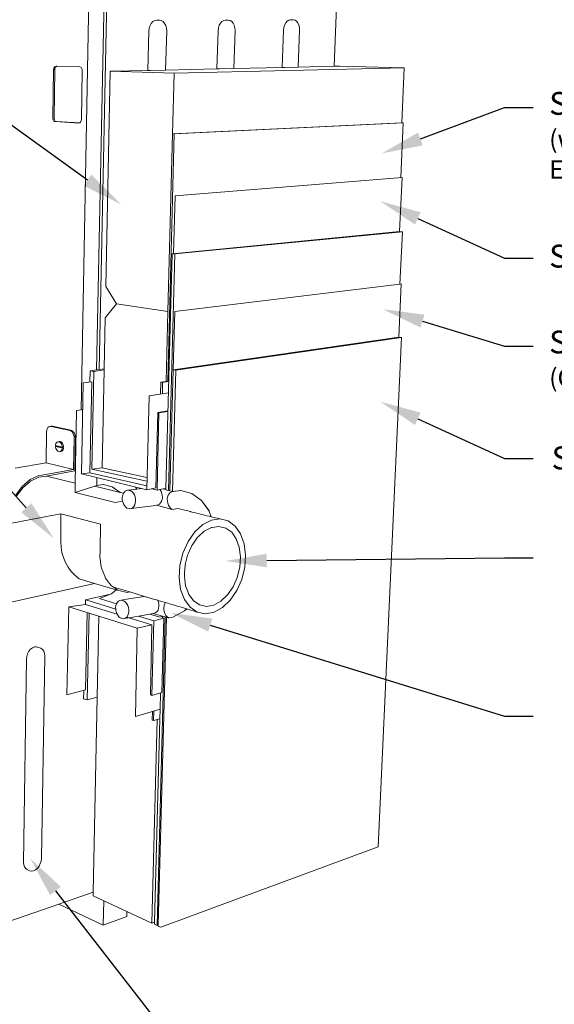
# Paper-space layout '52s.70A' of a CAD drawing. Units: inches. Extents: x 0.49 to 8.06, y 0.67 to 10.58.
# Drawn here: x 2.99 to 5.32, y 2.98 to 7.28 of the extents above; entities that cross this region are included whole.
import ezdxf
from ezdxf import colors
from ezdxf.entities.mleader import LeaderData, LeaderLine
from ezdxf.enums import TextEntityAlignment as Align
from ezdxf.math import Vec2, Vec3

# ---------------------------------------------------------------- set-up
doc = ezdxf.new("R2010")
doc.units = ezdxf.units.IN
doc.header["$MEASUREMENT"] = 0
doc.linetypes.add('LT_0', pattern=[0])
doc.layers.add('Drawing', color=7, linetype='Continuous')
doc.layers.add('Notations', color=7, linetype='Continuous')
doc.styles.add('Arial', font='arial.ttf')

psp = doc.layouts.new('52s.70A')

# ---------------------------------------------------------------- linework, layer by layer
at = {"layer": 'Drawing', "color": 7, "linetype": 'LT_0', "lineweight": 0, "ltscale": 0.2, "transparency": 33554687}
for p, q in [((3.3002, 7.8285), (3.2576, 5.5752)), ((3.3676, 7.8328), (3.3256, 5.7501)), ((3.3722, 7.5051), (3.3365, 5.7517)), ((4.362, 7.0734), (4.3783, 7.4862)), ((3.5642, 7.2604), (3.5587, 7.2505)), ((3.5713, 7.268), (3.5642, 7.2604)), ((3.5794, 7.2728), (3.5713, 7.268)), ((3.588, 7.2745), (3.5794, 7.2728)), ((3.588, 7.2745), (3.5993, 7.2744)), ((3.6078, 7.2728), (3.5993, 7.2744)), ((3.6156, 7.2681), (3.6078, 7.2728)), ((3.6223, 7.2605), (3.6156, 7.2681)), ((3.6273, 7.2507), (3.6223, 7.2605)), ((3.8654, 7.2615), (3.8601, 7.2519)), ((3.8721, 7.2689), (3.8654, 7.2615)), ((3.8798, 7.2735), (3.8721, 7.2689)), ((3.888, 7.2751), (3.8798, 7.2735)), ((3.888, 7.2751), (3.8994, 7.2751)), ((3.9074, 7.2735), (3.8994, 7.2751)), ((3.9148, 7.2689), (3.9074, 7.2735)), ((3.921, 7.2616), (3.9148, 7.2689)), ((3.9256, 7.252), (3.921, 7.2616)), ((4.1503, 7.2625), (4.1452, 7.2531)), ((4.1567, 7.2697), (4.1503, 7.2625)), ((4.164, 7.2742), (4.1567, 7.2697)), ((4.1717, 7.2758), (4.164, 7.2742)), ((4.1717, 7.2758), (4.1831, 7.2757)), ((4.1907, 7.2742), (4.1831, 7.2757)), ((4.1977, 7.2697), (4.1907, 7.2742)), ((4.2035, 7.2626), (4.1977, 7.2697)), ((4.2079, 7.2533), (4.2035, 7.2626)), ((3.5496, 7.0551), (3.5537, 7.2266)), ((3.5551, 7.239), (3.5537, 7.2266)), ((3.5587, 7.2505), (3.5551, 7.239)), ((3.6311, 7.227), (3.6267, 7.0568)), ((3.6303, 7.2393), (3.6273, 7.2507)), ((3.6311, 7.227), (3.6303, 7.2393)), ((3.8503, 7.0618), (3.8552, 7.2286)), ((3.8567, 7.2406), (3.8552, 7.2286)), ((3.8601, 7.2519), (3.8567, 7.2406)), ((3.9291, 7.229), (3.9239, 7.0635)), ((3.9284, 7.2409), (3.9256, 7.252)), ((3.9291, 7.229), (3.9284, 7.2409)), ((4.1348, 7.0683), (4.1404, 7.2305)), ((4.1419, 7.2422), (4.1404, 7.2305)), ((4.1452, 7.2531), (4.1419, 7.2422)), ((4.211, 7.2308), (4.2051, 7.0698)), ((4.2104, 7.2425), (4.2079, 7.2533)), ((4.211, 7.2308), (4.2104, 7.2425)), ((3.1382, 7.0584), (3.1348, 6.8475)), ((3.1386, 7.0623), (3.1382, 7.0584)), ((3.1436, 7.0585), (3.1382, 7.0584)), ((3.1396, 7.0659), (3.1386, 7.0623)), ((3.1413, 7.069), (3.1396, 7.0659)), ((3.1436, 7.0585), (3.1402, 6.8477)), ((3.1435, 7.0714), (3.1413, 7.069)), ((3.146, 7.0728), (3.1435, 7.0714)), ((3.1441, 7.0624), (3.1436, 7.0585)), ((3.1451, 7.0661), (3.1441, 7.0624)), ((3.1468, 7.0691), (3.1451, 7.0661)), ((3.1487, 7.0733), (3.146, 7.0728)), ((3.149, 7.0715), (3.1468, 7.0691)), ((3.1528, 7.0732), (3.1487, 7.0733)), ((3.1515, 7.0729), (3.149, 7.0715)), ((3.1528, 7.0732), (3.1515, 7.0729)), ((3.2527, 7.0704), (3.1528, 7.0732)), ((3.2554, 7.0698), (3.2527, 7.0704)), ((3.2579, 7.0682), (3.2554, 7.0698)), ((3.2601, 7.0657), (3.2579, 7.0682)), ((3.259, 6.8406), (3.263, 7.0547)), ((3.2617, 7.0625), (3.2601, 7.0657)), ((3.2627, 7.0587), (3.2617, 7.0625)), ((3.263, 7.0547), (3.2627, 7.0587)), ((3.3854, 7.0514), (3.3658, 6.1125)), ((3.5496, 7.0551), (3.3854, 7.0514)), ((3.3854, 7.0514), (3.6637, 7.0432)), ((3.5608, 7.0553), (3.5496, 7.0551)), ((3.6267, 7.0568), (3.5608, 7.0553)), ((3.8503, 7.0618), (3.6267, 7.0568)), ((3.6637, 7.0432), (3.6568, 6.7787)), ((4.6671, 7.0671), (3.6637, 7.0432)), ((3.8616, 7.0621), (3.8503, 7.0618)), ((3.9239, 7.0635), (3.8616, 7.0621)), ((4.1348, 7.0683), (3.9239, 7.0635)), ((4.1461, 7.0685), (4.1348, 7.0683)), ((4.2051, 7.0698), (4.1461, 7.0685)), ((4.362, 7.0734), (4.2051, 7.0698)), ((4.3848, 7.0739), (4.362, 7.0734)), ((4.3848, 7.0739), (4.6671, 7.0671)), ((4.6562, 6.8272), (4.6671, 7.0671)), ((3.1348, 6.8475), (3.135, 6.8436)), ((3.135, 6.8436), (3.136, 6.8399)), ((3.136, 6.8399), (3.1376, 6.8367)), ((3.1376, 6.8367), (3.1397, 6.8342)), ((3.1397, 6.8342), (3.1421, 6.8326)), ((3.1402, 6.8477), (3.1405, 6.8438)), ((3.1405, 6.8438), (3.1415, 6.8402)), ((3.1415, 6.8402), (3.143, 6.837)), ((3.1421, 6.8326), (3.1447, 6.8319)), ((3.143, 6.837), (3.1451, 6.8345)), ((3.1447, 6.8319), (3.2482, 6.826)), ((3.1451, 6.8345), (3.1476, 6.8328)), ((3.1476, 6.8328), (3.1502, 6.8322)), ((3.1502, 6.8322), (3.251, 6.8264)), ((3.2482, 6.826), (3.251, 6.8264)), ((3.251, 6.8264), (3.2535, 6.8277)), ((3.251, 6.8264), (3.251, 6.8264)), ((3.2535, 6.8277), (3.2557, 6.83)), ((3.2557, 6.83), (3.2575, 6.8331)), ((3.2575, 6.8331), (3.2586, 6.8367)), ((3.2586, 6.8367), (3.259, 6.8406)), ((3.6568, 6.7787), (4.6562, 6.8272)), ((3.6643, 6.7787), (4.6622, 6.827)), ((4.6514, 6.5882), (4.6622, 6.827)), ((4.6562, 6.8272), (4.6622, 6.827)), ((3.6643, 6.7787), (3.6361, 5.6986)), ((3.6365, 6.0036), (3.6568, 6.7787)), ((3.6679, 6.5085), (4.6575, 6.5888)), ((4.6467, 6.3528), (4.6575, 6.5888)), ((3.6679, 6.5085), (3.6611, 6.2568)), ((3.655, 6.2562), (4.6467, 6.3528)), ((3.6665, 6.255), (4.6587, 6.3516)), ((4.6467, 6.3528), (4.6587, 6.3516)), ((4.6482, 6.1237), (4.6587, 6.3516)), ((3.655, 6.2562), (3.628, 5.233)), ((3.6665, 6.255), (3.6394, 5.2233)), ((3.3658, 6.1125), (3.413, 6.037)), ((4.6482, 6.1237), (3.6661, 6.0049)), ((4.6436, 5.8923), (4.6543, 6.1244)), ((4.6543, 6.1244), (4.6482, 6.1237)), ((3.363, 5.9763), (3.413, 6.037)), ((3.413, 6.037), (3.6365, 6.0036)), ((3.363, 5.9763), (3.3584, 5.7547)), ((3.6365, 6.0036), (3.6286, 5.6994)), ((3.6592, 5.7498), (3.6661, 6.0049)), ((3.6592, 5.7498), (4.6436, 5.8923)), ((3.6709, 5.7481), (4.6555, 5.8906)), ((4.5532, 3.6704), (4.6555, 5.8906)), ((4.6436, 5.8923), (4.6555, 5.8906)), ((3.3365, 5.7517), (3.3584, 5.7547)), ((3.3584, 5.7547), (3.3583, 5.7494)), ((3.2972, 5.7461), (3.2962, 5.6969)), ((3.2972, 5.7461), (3.3256, 5.7501)), ((3.3135, 5.7431), (3.2972, 5.7461)), ((3.305, 5.3167), (3.3135, 5.7431)), ((3.3256, 5.7501), (3.3365, 5.7517)), ((3.3494, 5.323), (3.3583, 5.7494)), ((3.6592, 5.7498), (3.6452, 5.2243)), ((3.6709, 5.7481), (3.6567, 5.2191)), ((3.2676, 5.6929), (3.2602, 5.2958)), ((3.2676, 5.6929), (3.3044, 5.6981)), ((3.3044, 5.6981), (3.2966, 5.3009)), ((3.6061, 5.696), (3.6048, 5.6446)), ((3.6061, 5.696), (3.6286, 5.6994)), ((3.6136, 5.6953), (3.6123, 5.6459)), ((3.6136, 5.6953), (3.6361, 5.6986)), ((3.544, 5.2272), (3.5544, 5.6365)), ((3.5544, 5.6365), (3.6388, 5.6501)), ((3.238, 5.5722), (3.2322, 5.256)), ((3.2576, 5.5752), (3.238, 5.5722)), ((3.2654, 5.5765), (3.2576, 5.5752)), ((3.5835, 5.2347), (3.5919, 5.564)), ((3.589, 5.2256), (3.5976, 5.5626)), ((3.5919, 5.564), (3.6367, 5.5712)), ((3.5919, 5.564), (3.5976, 5.5626)), ((3.5976, 5.5626), (3.6366, 5.5688)), ((3.1103, 5.4926), (3.1135, 5.4978)), ((3.1135, 5.4978), (3.1177, 5.5014)), ((3.1177, 5.5014), (3.1226, 5.5032)), ((3.1226, 5.5032), (3.1279, 5.5041)), ((3.1226, 5.5032), (3.1277, 5.5031)), ((3.2082, 5.4853), (3.1277, 5.5031)), ((3.1279, 5.5041), (3.1331, 5.5039)), ((3.1331, 5.5039), (3.2135, 5.4862)), ((3.1053, 5.3441), (3.1074, 5.479)), ((3.1074, 5.479), (3.1082, 5.4862)), ((3.1082, 5.4862), (3.1103, 5.4926)), ((3.2082, 5.4853), (3.2134, 5.4832)), ((3.2134, 5.4832), (3.2183, 5.4792)), ((3.2135, 5.4862), (3.2188, 5.484)), ((3.2183, 5.4792), (3.2224, 5.4737)), ((3.2188, 5.484), (3.2236, 5.4801)), ((3.2224, 5.4737), (3.2255, 5.467)), ((3.2278, 5.4746), (3.2236, 5.4801)), ((3.2255, 5.467), (3.2274, 5.4596)), ((3.2274, 5.4596), (3.228, 5.4519)), ((3.2309, 5.4679), (3.2278, 5.4746)), ((3.2307, 5.3089), (3.2334, 5.4528)), ((3.2328, 5.4604), (3.2309, 5.4679)), ((3.2328, 5.4604), (3.2334, 5.4528)), ((3.1462, 5.4197), (3.1466, 5.4234)), ((3.1462, 5.4197), (3.176, 5.4128)), ((3.1462, 5.4162), (3.1515, 5.4171)), ((3.1462, 5.4162), (3.176, 5.4094)), ((3.1464, 5.4123), (3.1462, 5.4162)), ((3.1479, 5.4068), (3.1464, 5.4123)), ((3.1466, 5.4234), (3.1482, 5.4282)), ((3.1482, 5.4282), (3.1507, 5.4321)), ((3.1507, 5.4321), (3.1539, 5.4348)), ((3.1515, 5.4171), (3.1813, 5.4103)), ((3.1539, 5.4348), (3.1575, 5.4362)), ((3.1575, 5.4362), (3.1629, 5.437)), ((3.1575, 5.4362), (3.1614, 5.436)), ((3.1614, 5.436), (3.1653, 5.4344)), ((3.1629, 5.437), (3.1668, 5.4369)), ((3.1653, 5.4344), (3.1689, 5.4314)), ((3.1668, 5.4369), (3.1707, 5.4353)), ((3.1689, 5.4314), (3.172, 5.4273)), ((3.1707, 5.4353), (3.1743, 5.4323)), ((3.172, 5.4273), (3.1743, 5.4223)), ((3.1773, 5.4282), (3.1743, 5.4323)), ((3.1743, 5.4223), (3.1757, 5.4167)), ((3.176, 5.4094), (3.1755, 5.4056)), ((3.1757, 5.4167), (3.176, 5.4128)), ((3.176, 5.4128), (3.1814, 5.4137)), ((3.176, 5.4094), (3.1813, 5.4103)), ((3.1797, 5.4232), (3.1773, 5.4282)), ((3.1811, 5.4176), (3.1797, 5.4232)), ((3.1809, 5.4065), (3.1813, 5.4103)), ((3.1814, 5.4137), (3.1811, 5.4176)), ((3.2255, 5.3151), (3.228, 5.4519)), ((3.1502, 5.4018), (3.1479, 5.4068)), ((3.1532, 5.3977), (3.1502, 5.4018)), ((3.1568, 5.3947), (3.1532, 5.3977)), ((3.1607, 5.3931), (3.1568, 5.3947)), ((3.1646, 5.3929), (3.1607, 5.3931)), ((3.1683, 5.3942), (3.1646, 5.3929)), ((3.1646, 5.3929), (3.1699, 5.3938)), ((3.1715, 5.3969), (3.1683, 5.3942)), ((3.1699, 5.3938), (3.1736, 5.3951)), ((3.1739, 5.4008), (3.1715, 5.3969)), ((3.1736, 5.3951), (3.1768, 5.3978)), ((3.1755, 5.4056), (3.1739, 5.4008)), ((3.1768, 5.3978), (3.1793, 5.4017)), ((3.1793, 5.4017), (3.1809, 5.4065)), ((2.9709, 5.3208), (3.1053, 5.3441)), ((3.2255, 5.3151), (3.1053, 5.3441)), ((3.074, 5.2889), (3.0359, 5.2713)), ((3.0377, 5.2647), (3.0744, 5.2817)), ((3.0862, 5.2903), (3.074, 5.2889)), ((3.0744, 5.2817), (3.0861, 5.2831)), ((3.0861, 5.2831), (3.1076, 5.2869)), ((3.0862, 5.2903), (3.2255, 5.3151)), ((3.1076, 5.2869), (3.2307, 5.3089)), ((3.1076, 5.2869), (3.2322, 5.256)), ((3.2602, 5.2958), (3.2966, 5.3009)), ((3.5448, 5.2642), (3.305, 5.3167)), ((3.5453, 5.2801), (3.3494, 5.323)), ((3.0008, 5.2415), (2.9713, 5.2016)), ((3.0359, 5.2713), (3.0008, 5.2415)), ((3.0039, 5.236), (3.0377, 5.2647)), ((3.2319, 5.2424), (3.2314, 5.2158)), ((3.2322, 5.256), (3.2319, 5.2424)), ((3.3269, 5.2797), (3.3262, 5.2458)), ((3.327, 5.246), (3.3262, 5.2458)), ((3.3547, 5.2493), (3.327, 5.246)), ((3.3938, 5.2395), (3.3547, 5.2493)), ((3.4277, 5.2157), (3.3938, 5.2395)), ((3.5006, 5.2301), (3.4953, 5.2389)), ((2.9755, 5.1976), (3.0039, 5.236)), ((3.2314, 5.2158), (3.2314, 5.2156)), ((3.406, 5.1714), (3.2314, 5.2156)), ((3.347, 5.2355), (3.4278, 5.2155)), ((3.4278, 5.2155), (3.4277, 5.2157)), ((3.4278, 5.2155), (3.4432, 5.2117)), ((3.4375, 5.192), (3.4387, 5.2007)), ((3.4387, 5.2007), (3.4394, 5.2028)), ((3.4394, 5.2028), (3.4395, 5.2029)), ((3.4395, 5.2029), (3.4414, 5.2086)), ((3.4414, 5.2086), (3.4432, 5.2117)), ((3.4432, 5.2117), (3.4453, 5.2153)), ((3.4453, 5.2153), (3.4503, 5.2205)), ((3.4503, 5.2205), (3.4561, 5.2239)), ((3.4561, 5.2239), (3.4624, 5.2254)), ((3.5006, 5.2301), (3.4624, 5.2254)), ((3.4624, 5.2254), (3.4754, 5.222)), ((3.4754, 5.222), (3.4812, 5.2178)), ((3.4812, 5.2178), (3.4864, 5.2117)), ((3.4864, 5.2117), (3.4907, 5.2042)), ((3.4907, 5.2042), (3.4938, 5.1957)), ((3.4938, 5.1957), (3.4955, 5.1866)), ((3.5213, 5.2327), (3.5006, 5.2301)), ((3.5654, 5.2313), (3.5734, 5.2293)), ((3.5734, 5.2293), (3.589, 5.2256)), ((3.589, 5.2256), (3.6017, 5.228)), ((3.6017, 5.228), (3.6154, 5.2306)), ((3.6031, 5.2263), (3.6017, 5.228)), ((3.6074, 5.2189), (3.6031, 5.2263)), ((3.6105, 5.2105), (3.6074, 5.2189)), ((3.6121, 5.2015), (3.6105, 5.2105)), ((3.6123, 5.1925), (3.6121, 5.2015)), ((3.6154, 5.2306), (3.628, 5.233)), ((3.6154, 5.2306), (3.6278, 5.2275)), ((3.628, 5.233), (3.6278, 5.2275)), ((3.6278, 5.2275), (3.6278, 5.2261)), ((3.6394, 5.2233), (3.6278, 5.2261)), ((3.6352, 5.1949), (3.6339, 5.1862)), ((3.6379, 5.2028), (3.6352, 5.1949)), ((3.6419, 5.2095), (3.6379, 5.2028)), ((3.6452, 5.2246), (3.6394, 5.2233)), ((3.647, 5.2147), (3.6419, 5.2095)), ((3.6421, 5.2239), (3.6452, 5.2231)), ((3.6452, 5.2231), (3.6451, 5.2219)), ((3.6567, 5.2191), (3.6451, 5.2219)), ((3.6452, 5.2243), (3.6452, 5.2231)), ((3.6529, 5.2181), (3.647, 5.2147)), ((3.6594, 5.2195), (3.6529, 5.2181)), ((3.659, 5.2196), (3.6567, 5.2191)), ((3.6594, 5.2197), (3.659, 5.2196)), ((3.659, 5.2196), (3.6594, 5.2195)), ((3.6594, 5.2197), (3.6924, 5.2239)), ((3.6594, 5.2197), (3.6919, 5.2238)), ((3.6594, 5.2195), (3.6924, 5.2237)), ((3.6919, 5.2238), (3.6924, 5.2239)), ((3.6919, 5.2238), (3.6924, 5.2237)), ((3.6924, 5.2239), (3.7412, 5.2113)), ((3.6924, 5.2239), (3.7412, 5.2113)), ((3.6924, 5.2237), (3.7311, 5.2137)), ((3.7412, 5.2113), (3.7311, 5.2137)), ((3.7311, 5.2137), (3.7412, 5.2111)), ((3.7412, 5.2113), (3.7834, 5.1807)), ((3.7412, 5.2113), (3.7834, 5.1807)), ((3.7412, 5.2111), (3.7829, 5.1808)), ((3.4065, 5.1715), (3.406, 5.1714)), ((3.4386, 5.1778), (3.4065, 5.1715)), ((3.4377, 5.1829), (3.4375, 5.192)), ((3.4386, 5.1778), (3.4377, 5.1829)), ((3.4394, 5.1739), (3.4386, 5.1778)), ((3.4424, 5.1655), (3.4394, 5.1739)), ((3.4444, 5.162), (3.4424, 5.1655)), ((3.4466, 5.158), (3.4444, 5.162)), ((3.4519, 5.1518), (3.4466, 5.158)), ((3.4579, 5.1473), (3.4519, 5.1518)), ((3.4878, 5.154), (3.4828, 5.1488)), ((3.4917, 5.1607), (3.4878, 5.154)), ((3.4944, 5.1687), (3.4917, 5.1607)), ((3.4957, 5.1775), (3.4944, 5.1687)), ((3.4955, 5.1866), (3.4957, 5.1775)), ((3.5724, 5.1575), (3.4999, 5.148)), ((3.5868, 5.1594), (3.5724, 5.1575)), ((3.5935, 5.1608), (3.5868, 5.1594)), ((3.6547, 5.1416), (3.5868, 5.1594)), ((3.5935, 5.1608), (3.5994, 5.1641)), ((3.5994, 5.1641), (3.6044, 5.1693)), ((3.6044, 5.1693), (3.6084, 5.1759)), ((3.6084, 5.1759), (3.6111, 5.1838)), ((3.6111, 5.1838), (3.6123, 5.1925)), ((3.6339, 5.1862), (3.6341, 5.1771)), ((3.6341, 5.1771), (3.6358, 5.1681)), ((3.6358, 5.1681), (3.6389, 5.1597)), ((3.6389, 5.1597), (3.6432, 5.1522)), ((3.6432, 5.1522), (3.6485, 5.1461)), ((3.7834, 5.1807), (3.7829, 5.1808)), ((3.7829, 5.1808), (3.7833, 5.1805)), ((3.7833, 5.1805), (3.8158, 5.1344)), ((3.7834, 5.1807), (3.816, 5.1343)), ((3.7834, 5.1807), (3.816, 5.1343)), ((3.1078, 5.1107), (2.9934, 5.0885)), ((3.1691, 5.1226), (3.1078, 5.1107)), ((3.1691, 5.1226), (3.3431, 5.0764)), ((3.4678, 5.1447), (3.4579, 5.1473)), ((3.4678, 5.1447), (3.4706, 5.144)), ((3.4999, 5.148), (3.4706, 5.1441)), ((3.4769, 5.1455), (3.4706, 5.1441)), ((3.4706, 5.144), (3.4706, 5.1441)), ((3.4828, 5.1488), (3.4769, 5.1455)), ((3.6485, 5.1461), (3.6547, 5.1416)), ((3.6547, 5.1416), (3.6804, 5.145)), ((3.6804, 5.145), (3.7155, 5.1363)), ((3.7155, 5.1363), (3.7167, 5.136)), ((3.7167, 5.136), (3.7231, 5.1345)), ((3.7231, 5.1345), (3.7345, 5.1316)), ((3.7345, 5.1316), (3.7361, 5.1312)), ((3.7361, 5.1312), (3.7419, 5.1298)), ((3.7419, 5.1298), (3.7507, 5.1276)), ((3.7507, 5.1276), (3.7616, 5.1249)), ((3.7616, 5.1249), (3.774, 5.1219)), ((3.774, 5.1219), (3.7779, 5.1209)), ((3.7779, 5.1209), (3.7849, 5.1191)), ((3.7849, 5.1191), (3.7954, 5.1165)), ((3.7954, 5.1165), (3.806, 5.1139)), ((3.806, 5.1139), (3.816, 5.1115)), ((3.816, 5.1343), (3.8158, 5.1344)), ((3.8158, 5.1344), (3.8159, 5.1342)), ((3.8159, 5.1342), (3.8249, 5.1092)), ((3.816, 5.1343), (3.8251, 5.1092)), ((3.816, 5.1343), (3.8251, 5.1092)), ((3.816, 5.1115), (3.8249, 5.1092)), ((3.8249, 5.1092), (3.8251, 5.1092)), ((3.8251, 5.1092), (3.8639, 5.0996)), ((2.9934, 5.0885), (2.941, 5.0783)), ((3.3425, 5.0475), (3.3431, 5.0764)), ((3.7537, 5.0432), (3.7885, 5.0751)), ((3.7885, 5.0751), (3.8261, 5.0943)), ((3.8639, 5.0996), (3.8261, 5.0943)), ((3.8589, 5.0674), (3.829, 5.0631)), ((3.8887, 5.0601), (3.8589, 5.0674)), ((3.8639, 5.0996), (3.8992, 5.0908)), ((3.8992, 5.0908), (3.9296, 5.0687)), ((3.9296, 5.0687), (3.9533, 5.0348)), ((3.3413, 4.9925), (3.3425, 5.0475)), ((3.7241, 5.0007), (3.7537, 5.0432)), ((3.7953, 5.0465), (3.7692, 5.0226)), ((3.7978, 5.0478), (3.7953, 5.0465)), ((3.827, 5.0628), (3.7978, 5.0478)), ((3.829, 5.0631), (3.827, 5.0628)), ((3.9145, 5.0415), (3.8887, 5.0601)), ((3.9346, 5.0129), (3.9145, 5.0415)), ((3.9533, 5.0348), (3.9687, 4.9916)), ((3.3405, 4.9536), (3.3413, 4.9925)), ((3.7018, 4.9507), (3.7241, 5.0007)), ((3.741, 4.9838), (3.7259, 4.9498)), ((3.7448, 4.9892), (3.741, 4.9838)), ((3.7659, 5.0196), (3.7448, 4.9892)), ((3.7692, 5.0226), (3.7659, 5.0196)), ((3.9476, 4.9764), (3.9346, 5.0129)), ((3.9687, 4.9916), (3.9747, 4.9419)), ((3.3398, 4.9399), (3.3396, 4.9364)), ((3.3405, 4.9536), (3.3398, 4.9399)), ((3.6885, 4.8966), (3.7018, 4.9507)), ((3.7223, 4.9416), (3.7137, 4.9068)), ((3.7259, 4.9498), (3.7223, 4.9416)), ((3.9528, 4.9343), (3.9476, 4.9764)), ((3.9747, 4.9419), (3.9712, 4.889)), ((3.3396, 4.9364), (3.3461, 4.8912)), ((3.6852, 4.8423), (3.6885, 4.8966)), ((3.7111, 4.896), (3.709, 4.8629)), ((3.7137, 4.9068), (3.7111, 4.896)), ((3.9498, 4.8896), (3.9528, 4.9343)), ((3.3461, 4.8912), (3.3469, 4.8857)), ((3.3469, 4.8857), (3.3611, 4.8497)), ((3.709, 4.8629), (3.7082, 4.8503)), ((3.9389, 4.8451), (3.9498, 4.8896)), ((3.9712, 4.889), (3.9583, 4.8364)), ((3.3163, 4.8187), (2.9267, 4.7312)), ((3.2492, 4.8387), (3.3163, 4.8187)), ((3.3163, 4.8187), (3.4116, 4.7903)), ((3.3611, 4.8497), (3.3642, 4.842)), ((3.3642, 4.842), (3.3822, 4.8184)), ((3.3822, 4.8184), (3.39, 4.8084)), ((3.39, 4.8084), (3.3996, 4.8021)), ((3.6919, 4.7917), (3.6852, 4.8423)), ((3.7082, 4.8503), (3.7121, 4.8207)), ((3.7121, 4.8207), (3.7139, 4.8075)), ((3.9208, 4.8037), (3.9389, 4.8451)), ((3.9583, 4.8364), (3.9369, 4.7876)), ((3.2776, 4.7469), (3.3861, 4.7719)), ((3.3375, 4.7522), (3.3861, 4.7719)), ((3.3861, 4.7719), (3.39, 4.7735)), ((3.39, 4.7735), (3.4116, 4.7903)), ((3.3996, 4.8021), (3.413, 4.7933)), ((3.3996, 4.8021), (3.4699, 4.7812)), ((3.4116, 4.7903), (3.4225, 4.7871)), ((3.413, 4.7933), (3.4225, 4.7871)), ((3.4225, 4.7871), (3.4594, 4.7795)), ((3.4594, 4.7795), (3.4699, 4.7812)), ((3.4699, 4.7812), (3.534, 4.7622)), ((3.7083, 4.7482), (3.6919, 4.7917)), ((3.7139, 4.8075), (3.7231, 4.7829)), ((3.7231, 4.7829), (3.7276, 4.7708)), ((3.7276, 4.7708), (3.7416, 4.7518)), ((3.8679, 4.7412), (3.8966, 4.7683)), ((3.8966, 4.7683), (3.9208, 4.8037)), ((3.9369, 4.7876), (3.9083, 4.7457)), ((3.2772, 4.7274), (3.2776, 4.7469)), ((3.2772, 4.7274), (3.4146, 4.6851)), ((3.2776, 4.7469), (3.2935, 4.742)), ((3.2935, 4.742), (3.4088, 4.7065)), ((3.3375, 4.7522), (3.4123, 4.7294)), ((3.4123, 4.7294), (3.4098, 4.7222)), ((3.4125, 4.7299), (3.4123, 4.7294)), ((3.4163, 4.7363), (3.4125, 4.7299)), ((3.4212, 4.7411), (3.4163, 4.7363)), ((3.427, 4.7442), (3.4212, 4.7411)), ((3.4333, 4.7452), (3.427, 4.7442)), ((3.4657, 4.7507), (3.4333, 4.7452)), ((3.4431, 4.7424), (3.4333, 4.7452)), ((3.4458, 4.7414), (3.4431, 4.7424)), ((3.4518, 4.7367), (3.4458, 4.7414)), ((3.457, 4.7303), (3.4518, 4.7367)), ((3.4613, 4.7226), (3.457, 4.7303)), ((3.4643, 4.7141), (3.4613, 4.7226)), ((3.534, 4.7622), (3.4657, 4.7507)), ((3.534, 4.7622), (3.5436, 4.7593)), ((3.5436, 4.7593), (3.5466, 4.7584)), ((3.5466, 4.7584), (3.5589, 4.7548)), ((3.5589, 4.7548), (3.5743, 4.7502)), ((3.5743, 4.7502), (3.592, 4.745)), ((3.592, 4.745), (3.5925, 4.7448)), ((3.5954, 4.7366), (3.5925, 4.7448)), ((3.5925, 4.7448), (3.626, 4.7349)), ((3.5971, 4.7277), (3.5954, 4.7366)), ((3.5973, 4.7187), (3.5971, 4.7277)), ((3.62, 4.7219), (3.6227, 4.7295)), ((3.6227, 4.7295), (3.626, 4.7349)), ((3.626, 4.7349), (3.6362, 4.7319)), ((3.6362, 4.7319), (3.6364, 4.7318)), ((3.6364, 4.7318), (3.6441, 4.7295)), ((3.6441, 4.7295), (3.6539, 4.7266)), ((3.6539, 4.7266), (3.6651, 4.7233)), ((3.6651, 4.7233), (3.6772, 4.7197)), ((3.733, 4.7148), (3.7083, 4.7482)), ((3.7416, 4.7518), (3.7484, 4.7426)), ((3.7484, 4.7426), (3.7681, 4.7293)), ((3.7681, 4.7293), (3.7748, 4.7248)), ((3.7748, 4.7248), (3.8049, 4.7186)), ((3.8367, 4.7242), (3.8049, 4.7186)), ((3.8367, 4.7242), (3.8679, 4.7412)), ((3.9083, 4.7457), (3.8745, 4.7135)), ((3.1964, 4.3324), (3.2039, 4.7171)), ((3.2778, 4.3544), (3.2844, 4.6919)), ((3.2925, 4.6893), (3.2849, 4.3103)), ((3.4098, 4.7222), (3.4086, 4.7137)), ((3.4086, 4.7137), (3.4088, 4.7065)), ((3.4088, 4.7065), (3.4088, 4.7047)), ((3.4088, 4.7047), (3.4099, 4.6986)), ((3.4099, 4.6986), (3.4105, 4.6957)), ((3.4105, 4.6957), (3.4135, 4.6872)), ((3.4135, 4.6872), (3.4177, 4.6795)), ((3.4177, 4.6795), (3.4229, 4.6732)), ((3.4584, 4.6733), (3.4623, 4.6797)), ((3.4623, 4.6797), (3.4649, 4.6874)), ((3.466, 4.705), (3.4643, 4.7141)), ((3.4649, 4.6874), (3.4662, 4.696)), ((3.4662, 4.696), (3.466, 4.705)), ((3.5581, 4.6849), (3.5078, 4.6761)), ((3.5729, 4.6875), (3.5581, 4.6849)), ((3.5581, 4.6849), (3.6017, 4.6716)), ((3.5786, 4.6885), (3.5729, 4.6875)), ((3.5729, 4.6875), (3.6123, 4.6761)), ((3.5786, 4.6885), (3.5844, 4.6915)), ((3.5844, 4.6915), (3.5894, 4.6963)), ((3.5894, 4.6963), (3.5933, 4.7026)), ((3.5933, 4.7026), (3.596, 4.7102)), ((3.596, 4.7102), (3.5973, 4.7187)), ((3.6187, 4.7134), (3.62, 4.7219)), ((3.6189, 4.7044), (3.6187, 4.7134)), ((3.6206, 4.6955), (3.6189, 4.7044)), ((3.6236, 4.687), (3.6206, 4.6955)), ((3.6279, 4.6794), (3.6236, 4.687)), ((3.6332, 4.673), (3.6279, 4.6794)), ((3.7089, 4.699), (3.6583, 4.6716)), ((3.7091, 4.6989), (3.6583, 4.6715)), ((3.7091, 4.6989), (3.6583, 4.6715)), ((3.6772, 4.7197), (3.6896, 4.716)), ((3.6896, 4.716), (3.6897, 4.716)), ((3.6897, 4.716), (3.6997, 4.713)), ((3.6997, 4.713), (3.7094, 4.7102)), ((3.7091, 4.6991), (3.7089, 4.699)), ((3.7091, 4.6989), (3.7089, 4.699)), ((3.7181, 4.7076), (3.7091, 4.6991)), ((3.7183, 4.7075), (3.7091, 4.6989)), ((3.7183, 4.7075), (3.7091, 4.6989)), ((3.7094, 4.7102), (3.7181, 4.7076)), ((3.7181, 4.7076), (3.7183, 4.7075)), ((3.7183, 4.7075), (3.7643, 4.6939)), ((3.7643, 4.6939), (3.733, 4.7148)), ((3.8, 4.6866), (3.7643, 4.6939)), ((3.8, 4.6866), (3.8376, 4.6934)), ((3.8745, 4.7135), (3.8376, 4.6934)), ((3.3286, 4.3221), (3.3359, 4.6757)), ((3.4229, 4.6732), (3.4288, 4.6684)), ((3.4288, 4.6684), (3.4417, 4.6645)), ((3.4417, 4.6645), (3.4476, 4.6655)), ((3.4921, 4.6733), (3.4476, 4.6655)), ((3.4476, 4.6655), (3.4534, 4.6684)), ((3.4534, 4.6684), (3.4584, 4.6733)), ((3.4571, 4.672), (3.5665, 4.6384)), ((3.5078, 4.6761), (3.4921, 4.6733)), ((3.502, 4.6235), (3.5665, 4.6384)), ((3.5078, 4.6761), (3.5745, 4.6555)), ((3.5605, 4.3321), (3.5665, 4.6384)), ((3.5661, 4.3302), (3.5745, 4.6555)), ((3.5745, 4.6555), (3.6188, 4.6664)), ((3.6247, 4.6725), (3.589, 3.3274)), ((3.6304, 4.6708), (3.5946, 3.3295)), ((3.6017, 4.6716), (3.6123, 4.6761)), ((3.6105, 4.3428), (3.6188, 4.6664)), ((3.6123, 4.6761), (3.6133, 4.6758)), ((3.6133, 4.6744), (3.6131, 4.6681)), ((3.6133, 4.6758), (3.6133, 4.6744)), ((3.6133, 4.6758), (3.6247, 4.6725)), ((3.6247, 4.6725), (3.6304, 4.6708)), ((3.6304, 4.6708), (3.6392, 4.6682)), ((3.6392, 4.6682), (3.6332, 4.673)), ((3.6415, 4.6687), (3.6392, 4.6682)), ((3.6579, 4.6716), (3.6415, 4.6687)), ((3.6419, 4.6685), (3.6415, 4.6687)), ((3.6419, 4.6685), (3.6415, 4.6687)), ((3.6583, 4.6715), (3.6419, 4.6685)), ((3.6583, 4.6715), (3.6419, 4.6685)), ((3.6419, 4.6687), (3.6419, 4.6685)), ((3.6583, 4.6715), (3.6579, 4.6716)), ((3.6583, 4.6716), (3.6579, 4.6716)), ((3.4945, 4.2388), (3.502, 4.6235)), ((3.0248, 4.512), (3.0212, 4.5003)), ((3.0305, 4.5226), (3.0248, 4.512)), ((3.0377, 4.5315), (3.0305, 4.5226)), ((3.0461, 4.538), (3.0377, 4.5315)), ((3.055, 4.5417), (3.0461, 4.538)), ((3.0639, 4.5424), (3.055, 4.5417)), ((3.0721, 4.5399), (3.0639, 4.5424)), ((3.0721, 4.5399), (3.0827, 4.5363)), ((3.0896, 4.531), (3.0827, 4.5363)), ((3.0949, 4.523), (3.0896, 4.531)), ((3.0982, 4.5131), (3.0949, 4.523)), ((3.0992, 4.5018), (3.0982, 4.5131)), ((3.007, 3.6025), (3.0199, 4.4884)), ((3.0212, 4.5003), (3.0199, 4.4884)), ((3.0992, 4.5018), (3.0849, 3.6198)), ((3.1964, 4.3324), (3.2778, 4.3544)), ((3.2691, 4.316), (3.2698, 4.3522)), ((3.6045, 4.3411), (3.6026, 4.2695)), ((3.2849, 4.3103), (3.2691, 4.316)), ((3.2849, 4.3103), (3.3286, 4.3221)), ((3.3286, 4.3221), (3.3109, 3.4727)), ((3.5605, 4.3321), (3.5661, 4.3302)), ((3.5682, 4.2225), (3.5692, 4.2601)), ((3.5738, 4.2205), (3.5749, 4.2617)), ((3.6026, 4.2695), (3.6015, 4.2284)), ((3.5901, 4.2252), (3.5669, 3.3376)), ((3.5682, 4.2225), (3.5738, 4.2205)), ((3.6015, 4.2284), (3.5781, 3.3417)), ((3.6056, 3.3197), (4.5532, 3.6704)), ((3.0801, 3.5968), (3.0836, 3.6083)), ((3.0836, 3.6083), (3.0849, 3.6198)), ((3.007, 3.6025), (3.008, 3.5917)), ((3.008, 3.5917), (3.0112, 3.5824)), ((3.0112, 3.5824), (3.0165, 3.5752)), ((3.0165, 3.5752), (3.0234, 3.5706)), ((3.0234, 3.5706), (3.0337, 3.5659)), ((3.0337, 3.5659), (3.0418, 3.5642)), ((3.0418, 3.5642), (3.0505, 3.5657)), ((3.0505, 3.5657), (3.0593, 3.57)), ((3.0593, 3.57), (3.0675, 3.577)), ((3.0675, 3.577), (3.0746, 3.5861)), ((3.0746, 3.5861), (3.0801, 3.5968)), ((3.161, 3.4208), (3.3109, 3.4727)), ((3.3109, 3.4727), (3.3106, 3.4559)), ((3.3106, 3.4559), (3.3567, 3.4346)), ((3.3567, 3.4346), (3.3544, 3.3291)), ((3.3567, 3.4346), (3.4576, 3.388)), ((2.1237, 3.0616), (3.161, 3.4208)), ((3.3544, 3.3291), (3.161, 3.4208)), ((3.4571, 3.3661), (3.3544, 3.3291)), ((3.4576, 3.388), (3.4571, 3.3661)), ((3.4576, 3.388), (3.5669, 3.3376)), ((3.5669, 3.3376), (3.5781, 3.3417)), ((3.5781, 3.3417), (3.5779, 3.3325)), ((3.589, 3.3274), (3.5779, 3.3325)), ((3.589, 3.3274), (3.5946, 3.3295)), ((3.5946, 3.3295), (3.5945, 3.3248)), ((3.6056, 3.3197), (3.5945, 3.3248))]:
    psp.add_line(p, q, dxfattribs=at)
at = {"layer": 'Drawing', "linetype": 'LT_0', "lineweight": 0}
for p, q in [((3.6643, 6.7787), (3.6568, 6.7787)), ((3.655, 6.2562), (3.6665, 6.255)), ((3.3583, 5.7494), (3.3135, 5.7431)), ((3.6592, 5.7498), (3.6709, 5.7481)), ((3.6136, 5.6953), (3.6061, 5.696)), ((3.6361, 5.6986), (3.6286, 5.6994)), ((3.544, 5.2272), (3.2602, 5.2958)), ((3.2966, 5.3009), (3.5444, 5.2438)), ((3.3494, 5.323), (3.305, 5.3167)), ((3.2314, 5.2156), (3.3262, 5.2458)), ((3.347, 5.2355), (3.317, 5.2429)), ((3.5835, 5.2347), (3.544, 5.2272)), ((3.1691, 5.1226), (3.1691, 4.9998)), ((3.2039, 4.7171), (3.2772, 4.7274)), ((3.2039, 4.7171), (3.502, 4.6235)), ((3.6133, 4.6744), (3.6017, 4.6716)), ((3.6131, 4.6681), (3.6188, 4.6664)), ((3.5661, 4.3302), (3.6105, 4.3428)), ((3.4945, 4.2388), (3.6026, 4.2696)), ((3.5738, 4.2205), (3.6015, 4.2284))]:
    psp.add_line(p, q, dxfattribs=at)
psp.add_arc((3.3697, 4.999), 0.2006, 179.7655, 233.0902, dxfattribs=at)

# ---------------------------------------------------------------- texts
at = {"layer": 'Notations', "color": 7, "style": 'Arial'}
for s, p in [('Sto Mesh', (5.2988, 6.2956)), ('Sto Finish', (5.3093, 5.4156))]:
    psp.add_text(s, height=0.1, dxfattribs=at).set_placement(p, align=Align.TOP_LEFT)
at = {"layer": 'Notations', "color": 7, "char_height": 0.1, "attachment_point": 1, "style": 'Arial'}
for s, insert in [('{\\H0.99465x;Sto Base Coat \\P\\H0.8x;(with Sto Mesh\\PEmbedded) }', (5.2988, 6.9612)), ('\\fArial|b0|i0|p0;\\H0.994647x;\\C7;\\lSto Primer \\P\\fArial|b0|i0|p0;\\H0.800000x;\\C7;\\l(Optional) \\P', (5.2988, 5.9209))]:
    psp.add_mtext(s, dxfattribs=dict(at, insert=insert))

# ---------------------------------------------------------------- leaders
at = {"layer": 'Notations', "color": 1, "linetype": 'LT_0', "lineweight": 20, "ltscale": 0.6, "transparency": 33554687}
ml = psp.add_multileader_mtext('Standard', dxfattribs=at)
ml.set_content('', color=1)
ml.set_leader_properties()
ml.build(insert=Vec2(0, 0))
ml.multileader.update_dxf_attribs({"text_right_attachment_type": 6, "dogleg_length": 0.125, "arrow_head_size": 0.18})
ctx = ml.context
ctx.base_point, ctx.char_height, ctx.arrow_head_size, ctx.landing_gap_size, ctx.plane_origin = Vec3(2.0796, 7.3156), 0.18, 0.18, 0.09, Vec3(3.0589, 6.7523)
ctx.right_attachment, ctx.text_align_type = 6, 2
notes = []
notes.append((ctx, [(0, (1, 1, 0), (2.3846, 7.2256), (-1, 0), 0.125, [(0, [(3.4319, 6.4717)], 0, [])])]))
ctx.mtext.insert, ctx.mtext.text_direction, ctx.mtext.alignment, ctx.mtext.flow_direction, ctx.mtext.extrusion = Vec3(2.1696, 7.4056), Vec3(-1, 0), 3, 5, Vec3(0, 0, -1)
ml = psp.add_multileader_mtext('Standard', dxfattribs=at)
ml.set_content('', color=1)
ml.set_leader_properties()
ml.build(insert=Vec2(0, 0))
ml.multileader.update_dxf_attribs({"text_right_attachment_type": 6, "dogleg_length": 0.125, "arrow_head_size": 0.18})
ctx = ml.context
ctx.base_point, ctx.char_height, ctx.arrow_head_size, ctx.landing_gap_size, ctx.plane_origin = Vec3(5.2297, 6.8933), 0.18, 0.18, 0.09, Vec3(4.4304, 6.42)
ctx.right_attachment = 6
notes.append((ctx, [(0, (1, 1, 0), (5.1047, 6.8933), (1, 0), 0.125, [(0, [(4.5688, 6.6935)], 0, [])])]))
ctx.mtext.insert, ctx.mtext.flow_direction = Vec3(5.3197, 6.9833), 5
ml = psp.add_multileader_mtext('Standard', dxfattribs=at)
ml.set_content('', color=1)
ml.set_leader_properties()
ml.build(insert=Vec2(0, 0))
ml.multileader.update_dxf_attribs({"text_right_attachment_type": 6, "dogleg_length": 0.125, "arrow_head_size": 0.18})
ctx = ml.context
ctx.base_point, ctx.char_height, ctx.arrow_head_size, ctx.landing_gap_size, ctx.plane_origin = Vec3(5.2297, 6.237), 0.18, 0.18, 0.09, Vec3(4.4304, 5.7637)
ctx.right_attachment = 6
notes.append((ctx, [(0, (1, 1, 0), (5.1047, 6.237), (1, 0), 0.125, [(0, [(4.5625, 6.485)], 0, [])])]))
ctx.mtext.insert, ctx.mtext.flow_direction = Vec3(5.3197, 6.327), 5
ml = psp.add_multileader_mtext('Standard', dxfattribs=at)
ml.set_content('', color=1)
ml.set_leader_properties()
ml.build(insert=Vec2(0, 0))
ml.multileader.update_dxf_attribs({"text_right_attachment_type": 6, "dogleg_length": 0.125, "arrow_head_size": 0.18})
ctx = ml.context
ctx.base_point, ctx.char_height, ctx.arrow_head_size, ctx.landing_gap_size, ctx.plane_origin = Vec3(1.9905, 6.0457), 0.18, 0.18, 0.09, Vec3(2.9698, 5.4824)
ctx.right_attachment, ctx.text_align_type = 6, 2
notes.append((ctx, [(0, (1, 1, 0), (2.2955, 5.9557), (-1, 0), 0.125, [(0, [(3.1393, 5.0145)], 0, [])])]))
ctx.mtext.insert, ctx.mtext.text_direction, ctx.mtext.alignment, ctx.mtext.flow_direction, ctx.mtext.extrusion = Vec3(2.0805, 6.1357), Vec3(-1, 0), 3, 5, Vec3(0, 0, -1)
ml = psp.add_multileader_mtext('Standard', dxfattribs=at)
ml.set_content('', color=1)
ml.set_leader_properties()
ml.build(insert=Vec2(0, 0))
ml.multileader.update_dxf_attribs({"text_right_attachment_type": 6, "dogleg_length": 0.125, "arrow_head_size": 0.18})
ctx = ml.context
ctx.base_point, ctx.char_height, ctx.arrow_head_size, ctx.landing_gap_size, ctx.plane_origin = Vec3(5.2297, 5.8535), 0.18, 0.18, 0.09, Vec3(4.4304, 5.3802)
ctx.right_attachment = 6
notes.append((ctx, [(0, (1, 1, 0), (5.1047, 5.8535), (1, 0), 0.125, [(0, [(4.5744, 6.0143)], 0, [])])]))
ctx.mtext.insert, ctx.mtext.flow_direction = Vec3(5.3197, 5.9435), 5
ml = psp.add_multileader_mtext('Standard', dxfattribs=at)
ml.set_content('', color=1)
ml.set_leader_properties()
ml.build(insert=Vec2(0, 0))
ml.multileader.update_dxf_attribs({"text_right_attachment_type": 6, "dogleg_length": 0.125, "arrow_head_size": 0.18})
ctx = ml.context
ctx.base_point, ctx.char_height, ctx.arrow_head_size, ctx.landing_gap_size, ctx.plane_origin = Vec3(5.2297, 5.3632), 0.18, 0.18, 0.09, Vec3(4.4304, 4.8899)
ctx.right_attachment = 6
notes.append((ctx, [(0, (1, 1, 0), (5.1047, 5.3632), (1, 0), 0.125, [(0, [(4.5625, 5.6111)], 0, [])])]))
ctx.mtext.insert, ctx.mtext.flow_direction = Vec3(5.3197, 5.4532), 5
ml = psp.add_multileader_mtext('Standard', dxfattribs=at)
ml.set_content('', color=1)
ml.set_leader_properties()
ml.build(insert=Vec2(0, 0))
ml.multileader.update_dxf_attribs({"text_right_attachment_type": 6, "dogleg_length": 0.125, "arrow_head_size": 0.18})
ctx = ml.context
ctx.base_point, ctx.char_height, ctx.arrow_head_size, ctx.landing_gap_size, ctx.plane_origin = Vec3(5.2297, 4.9296), 0.18, 0.18, 0.09, Vec3(4.4304, 4.4563)
ctx.right_attachment = 6
notes.append((ctx, [(0, (1, 1, 0), (5.1047, 4.9296), (1, 0), 0.125, [(0, [(3.8875, 4.9164)], 0, [])])]))
ctx.mtext.insert, ctx.mtext.flow_direction = Vec3(5.3197, 5.0196), 5
ml = psp.add_multileader_mtext('Standard', dxfattribs=at)
ml.set_content('', color=1)
ml.set_leader_properties()
ml.build(insert=Vec2(0, 0))
ml.multileader.update_dxf_attribs({"text_right_attachment_type": 6, "dogleg_length": 0.125, "arrow_head_size": 0.18})
ctx = ml.context
ctx.base_point, ctx.char_height, ctx.arrow_head_size, ctx.landing_gap_size, ctx.plane_origin = Vec3(5.2297, 4.2393), 0.18, 0.18, 0.09, Vec3(4.4304, 3.766)
ctx.right_attachment = 6
notes.append((ctx, [(0, (1, 1, 0), (5.1047, 4.2393), (1, 0), 0.125, [(0, [(3.6493, 4.6902)], 0, [])])]))
ctx.mtext.insert, ctx.mtext.flow_direction = Vec3(5.3197, 4.3293), 5
ml = psp.add_multileader_mtext('Standard', dxfattribs=at)
ml.set_content('', color=1)
ml.set_leader_properties()
ml.build(insert=Vec2(0, 0))
ml.multileader.update_dxf_attribs({"text_right_attachment_type": 6, "dogleg_length": 0.125, "arrow_head_size": 0.18})
ctx = ml.context
ctx.base_point, ctx.char_height, ctx.arrow_head_size, ctx.landing_gap_size, ctx.plane_origin = Vec3(3.7003, 2.9256), 0.18, 0.18, 0.09, Vec3(2.9009, 2.4523)
ctx.right_attachment = 6
notes.append((ctx, [(0, (1, 1, 0), (3.5753, 2.9256), (1, 0), 0.125, [(0, [(3.0359, 3.6198)], 0, [])])]))
ctx.mtext.insert, ctx.mtext.flow_direction = Vec3(3.7903, 3.0156), 5
for ctx, leaders in notes:
    for number, flags, end, landing, length, lines in leaders:
        leader = LeaderData()
        leader.index, (leader.has_last_leader_line, leader.has_dogleg_vector, leader.attachment_direction) = number, flags
        leader.last_leader_point, leader.dogleg_vector, leader.dogleg_length = Vec3(end), Vec3(landing), length
        for number, points, colour, breaks in lines:
            line = LeaderLine()
            line.index, line.vertices, line.color, line.breaks = number, Vec3.list(points), colors.encode_raw_color(colour), breaks
            leader.lines.append(line)
        ctx.leaders.append(leader)

doc.saveas('drawing.dxf')
